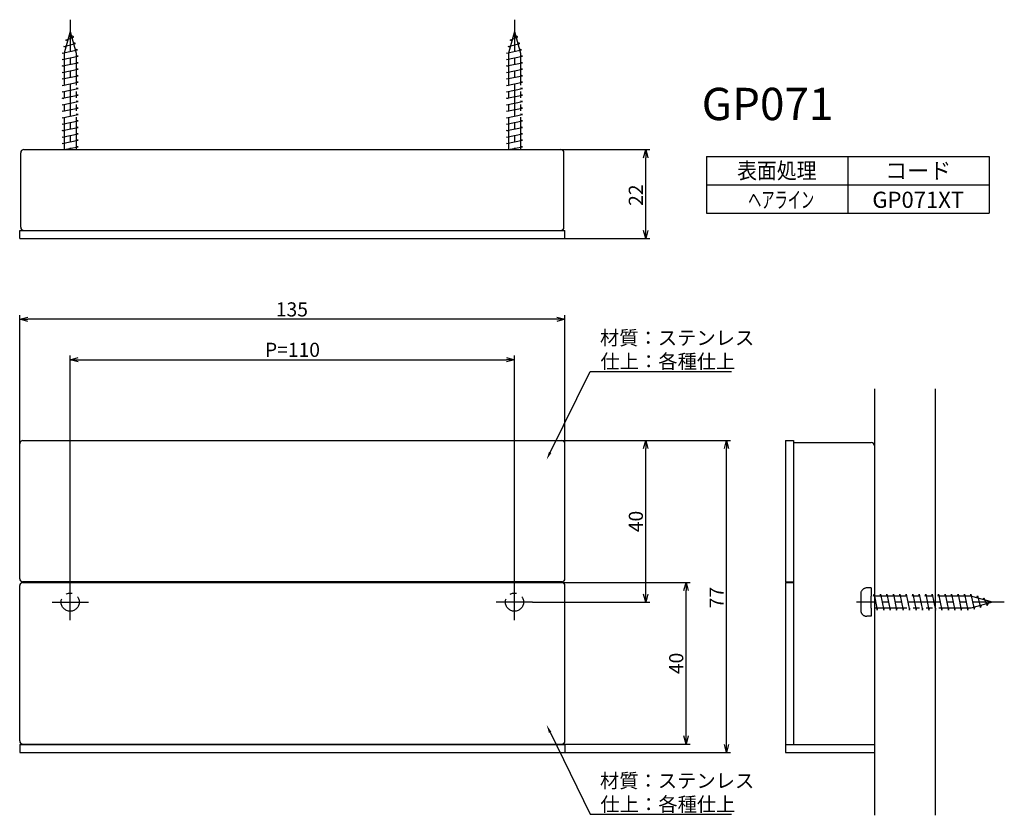
# Model space of a CAD drawing. Extents: x 1975 to 2219, y -1997 to -1800.
import ezdxf
from ezdxf.enums import TextEntityAlignment as Align

# ---------------------------------------------------------------- set-up
doc = ezdxf.new("R2010")
doc.units = 0
doc.header["$LTSCALE"] = 0.5
doc.linetypes.add('CENTER2', pattern=[28.575, 19.05, -3.175, 3.175, -3.175])
doc.linetypes.add('PHANTOM2', pattern=[31.75, 15.875, -3.175, 3.175, -3.175, 3.175, -3.175])
doc.layers.get('0').update_dxf_attribs({"linetype": 'CONTINUOUS'})
for name, color, linetype in [('01', 1, 'CONTINUOUS'), ('1CENTER', 7, 'CENTER2'), ('1DIM', 7, 'CONTINUOUS'), ('1PHANTOM', 7, 'PHANTOM2'), ('1TEXT', 7, 'CONTINUOUS')]:
    doc.layers.add(name, color=color, linetype=linetype)
doc.styles.get("Standard").update_dxf_attribs({"font": 'txt.shx', "bigfont": 'extfont.shx'})

msp = doc.modelspace()

# ---------------------------------------------------------------- linework, layer by layer
at = {"linetype": 'BYBLOCK'}
for p, q in [((2129.69, -1834.33), (2130.23, -1832.33)), ((2130.23, -1832.33), (2130.76, -1834.33)), ((2130.23, -1832.33), (2130.23, -1834.33)), ((2130.23, -1854.33), (2129.69, -1852.33)), ((2130.76, -1852.33), (2130.23, -1854.33)), ((2130.23, -1854.33), (2130.23, -1852.33)), ((1975.23, -1874.33), (1977.23, -1873.8)), ((1977.23, -1874.87), (1975.23, -1874.33)), ((1975.23, -1874.33), (1977.23, -1874.33)), ((2108.23, -1873.8), (2110.23, -1874.33)), ((2110.23, -1874.33), (2108.23, -1874.87)), ((2110.23, -1874.33), (2108.23, -1874.33)), ((1987.73, -1884.33), (1989.73, -1883.8)), ((1989.73, -1884.87), (1987.73, -1884.33)), ((1987.73, -1884.33), (1989.73, -1884.33)), ((2095.73, -1883.8), (2097.73, -1884.33)), ((2097.73, -1884.33), (2095.73, -1884.87)), ((2097.73, -1884.33), (2095.73, -1884.33)), ((2129.69, -1906.33), (2130.23, -1904.33)), ((2130.23, -1904.33), (2130.76, -1906.33)), ((2130.23, -1904.33), (2130.23, -1906.33)), ((2149.69, -1906.33), (2150.23, -1904.33)), ((2150.23, -1904.33), (2150.76, -1906.33)), ((2150.23, -1904.33), (2150.23, -1906.33)), ((2139.69, -1941.46), (2140.23, -1939.46)), ((2140.23, -1939.46), (2140.76, -1941.46)), ((2140.23, -1939.46), (2140.23, -1941.46)), ((2130.23, -1944.33), (2129.69, -1942.33)), ((2130.76, -1942.33), (2130.23, -1944.33)), ((2130.23, -1944.33), (2130.23, -1942.33)), ((2140.23, -1979.46), (2139.69, -1977.46)), ((2140.76, -1977.46), (2140.23, -1979.46)), ((2140.23, -1979.46), (2140.23, -1977.46)), ((2150.23, -1981.58), (2149.69, -1979.58)), ((2150.76, -1979.58), (2150.23, -1981.58)), ((2150.23, -1981.58), (2150.23, -1979.58))]:
    msp.add_line(p, q, dxfattribs=at)
at = {"layer": '01'}
for p, q in [((1975.48, -1851.53), (1975.48, -1833.13)), ((1976.28, -1832.33), (2109.18, -1832.33)), ((2109.98, -1851.53), (2109.98, -1833.13)), ((1975.23, -1852.33), (2110.23, -1852.33)), ((1975.23, -1854.33), (1975.23, -1852.33)), ((2110.23, -1854.33), (2110.23, -1852.33)), ((1975.23, -1854.33), (2110.23, -1854.33)), ((2186.85, -1891.56), (2186.85, -1997.1)), ((2201.85, -1891.56), (2201.85, -1997.1)), ((1976.03, -1904.33), (2109.43, -1904.33)), ((2164.85, -1904.33), (2166.85, -1904.33)), ((2164.85, -1904.33), (2164.85, -1939.33)), ((2166.85, -1904.33), (2166.85, -1979.58)), ((2166.85, -1904.83), (2186.05, -1904.83)), ((2186.85, -1905.63), (2186.85, -1979.58)), ((1975.23, -1978.66), (1975.23, -1940.26)), ((1975.73, -1939.52), (1975.73, -1939.27)), ((2109.43, -1939.33), (1976.03, -1939.33)), ((1976.03, -1939.46), (2109.43, -1939.46)), ((2109.73, -1939.52), (2109.73, -1939.27)), ((2110.23, -1978.66), (2110.23, -1940.26)), ((2164.85, -1939.33), (2166.85, -1939.33)), ((1976.03, -1979.46), (2109.43, -1979.46)), ((1975.23, -1979.58), (2110.23, -1979.58)), ((1975.23, -1981.58), (2110.23, -1981.58)), ((2164.85, -1979.58), (2186.85, -1979.58)), ((2164.85, -1981.58), (2186.85, -1981.58)), ((2186.85, -1979.58), (2186.85, -1981.58))]:
    msp.add_line(p, q, dxfattribs=at)
at = {"layer": '01', "linetype": 'BYBLOCK'}
for p, q in [((1975.23, -1938.53), (1975.23, -1905.13)), ((2110.23, -1938.53), (2110.23, -1905.13)), ((2164.85, -1939.46), (2166.85, -1939.46)), ((2164.85, -1939.46), (2164.85, -1979.46)), ((1975.23, -1979.58), (1975.23, -1981.58)), ((2110.23, -1979.58), (2110.23, -1981.58)), ((2164.85, -1979.58), (2164.85, -1981.58))]:
    msp.add_line(p, q, dxfattribs=at)
at = {"layer": '01'}
for centre, start, end in [((1976.28, -1833.13), 90, 180), ((2109.18, -1833.13), 0, 90), ((1976.28, -1851.53), 180, 270), ((2109.18, -1851.53), 270, 0), ((1976.03, -1905.13), 90, 180), ((2109.43, -1905.13), 0, 90), ((2186.05, -1905.63), 0, 90), ((1976.03, -1938.53), 180, 270), ((1976.03, -1940.26), 90, 180), ((2109.43, -1938.53), 270, 0), ((2109.43, -1940.26), 0, 90), ((1976.03, -1978.66), 180, 270), ((1976.53, -1978.78), 237.5383, 270), ((2108.93, -1978.78), 270, 302.4617), ((2109.43, -1978.66), 270, 0)]:
    msp.add_arc(centre, 0.8, start, end, dxfattribs=at)
at = {"layer": '1CENTER'}
for p, q in [((1987.73, -1948.83), (1987.73, -1939.83)), ((2097.73, -1948.83), (2097.73, -1939.83)), ((1983.23, -1944.33), (1992.23, -1944.33)), ((2102.23, -1944.33), (2093.23, -1944.33))]:
    msp.add_line(p, q, dxfattribs=at)
at = {"layer": '1DIM'}
for p, q in [((2109.18, -1832.33), (2131.23, -1832.33)), ((2130.23, -1852.33), (2130.23, -1834.33)), ((2145.29, -1834.03), (2215.29, -1834.03)), ((2145.29, -1834.03), (2145.29, -1848.03)), ((2180.29, -1834.03), (2180.29, -1848.03)), ((2215.29, -1834.03), (2215.29, -1848.03)), ((2145.29, -1841.03), (2215.29, -1841.03)), ((2145.29, -1848.03), (2215.29, -1848.03)), ((2110.23, -1854.33), (2131.23, -1854.33)), ((1975.23, -1905.13), (1975.23, -1873.33)), ((2108.23, -1874.33), (1977.23, -1874.33)), ((2110.23, -1905.13), (2110.23, -1873.33)), ((1987.73, -1939.83), (1987.73, -1883.33)), ((1989.73, -1884.33), (2095.73, -1884.33)), ((2097.73, -1939.83), (2097.73, -1883.33)), ((2106.57, -1907.28), (2116.43, -1887.21)), ((2116.43, -1887.21), (2151.45, -1887.21)), ((2109.43, -1904.33), (2151.23, -1904.33)), ((2109.43, -1904.33), (2131.23, -1904.33)), ((2130.23, -1942.33), (2130.23, -1906.33)), ((2150.23, -1979.58), (2150.23, -1906.33)), ((2109.43, -1939.46), (2141.23, -1939.46)), ((2140.23, -1977.46), (2140.23, -1941.46)), ((2102.23, -1944.33), (2131.23, -1944.33)), ((2106.56, -1976.55), (2116.43, -1996.83)), ((2109.43, -1979.46), (2141.23, -1979.46)), ((2110.23, -1981.58), (2151.23, -1981.58)), ((2116.43, -1996.83), (2151.45, -1996.83))]:
    msp.add_line(p, q, dxfattribs=at)
for points in [[(2106.87, -1907.42), (2105.69, -1909.07), (2106.27, -1907.13)], [(2106.26, -1976.7), (2105.69, -1974.75), (2106.86, -1976.41)]]:
    msp.add_solid(points, dxfattribs=at)
at = {"layer": '1PHANTOM'}
for p, q in [((1987.73, -1800.17), (1987.73, -1832.33)), ((2097.73, -1800.17), (2097.73, -1832.33)), ((1987.73, -1803.13), (1986.23, -1808.43)), ((1987.73, -1803.13), (1989.23, -1808.43)), ((2097.73, -1803.13), (2096.23, -1808.43)), ((2097.73, -1803.13), (2099.23, -1808.43)), ((1986.18, -1806.83), (1989.05, -1806.03)), ((1986.63, -1805.23), (1988.6, -1804.43)), ((1987.09, -1805.38), (1986.63, -1805.23)), ((1988.6, -1804.43), (1988.01, -1804.12)), ((1989.05, -1806.03), (1988.5, -1805.85)), ((2096.18, -1806.83), (2099.05, -1806.03)), ((2096.63, -1805.23), (2098.6, -1804.43)), ((2097.09, -1805.38), (2096.63, -1805.23)), ((2098.6, -1804.43), (2098.01, -1804.12)), ((2099.05, -1806.03), (2098.5, -1805.85)), ((1985.73, -1808.43), (1989.5, -1807.63)), ((1986.23, -1808.53), (1985.73, -1808.43)), ((1986.65, -1806.95), (1986.18, -1806.83)), ((1986.23, -1808.43), (1986.23, -1832.33)), ((1989.5, -1807.63), (1988.97, -1807.5)), ((1989.23, -1808.43), (1989.23, -1832.33)), ((2095.73, -1808.43), (2099.5, -1807.63)), ((2096.23, -1808.53), (2095.73, -1808.43)), ((2096.65, -1806.95), (2096.18, -1806.83)), ((2096.23, -1808.43), (2096.23, -1832.33)), ((2099.5, -1807.63), (2098.97, -1807.5)), ((2099.23, -1808.43), (2099.23, -1832.33)), ((1985.73, -1810.03), (1989.73, -1809.23)), ((1986.23, -1810.13), (1985.73, -1810.03)), ((1985.73, -1811.63), (1989.73, -1810.83)), ((1989.73, -1809.23), (1989.23, -1809.13)), ((1989.73, -1810.83), (1989.23, -1810.73)), ((2095.73, -1810.03), (2099.73, -1809.23)), ((2096.23, -1810.13), (2095.73, -1810.03)), ((2095.73, -1811.63), (2099.73, -1810.83)), ((2099.73, -1809.23), (2099.23, -1809.13)), ((2099.73, -1810.83), (2099.23, -1810.73)), ((1986.23, -1811.73), (1985.73, -1811.63)), ((1985.73, -1813.23), (1989.73, -1812.43)), ((1986.23, -1813.33), (1985.73, -1813.23)), ((1989.73, -1812.43), (1989.23, -1812.33)), ((2096.23, -1811.73), (2095.73, -1811.63)), ((2095.73, -1813.23), (2099.73, -1812.43)), ((2096.23, -1813.33), (2095.73, -1813.23)), ((2099.73, -1812.43), (2099.23, -1812.33)), ((1985.73, -1814.83), (1989.73, -1814.03)), ((1986.23, -1814.93), (1985.73, -1814.83)), ((1985.73, -1816.43), (1989.73, -1815.63)), ((1989.73, -1814.03), (1989.23, -1813.93)), ((1989.73, -1815.63), (1989.23, -1815.53)), ((2095.73, -1814.83), (2099.73, -1814.03)), ((2096.23, -1814.93), (2095.73, -1814.83)), ((2095.73, -1816.43), (2099.73, -1815.63)), ((2099.73, -1814.03), (2099.23, -1813.93)), ((2099.73, -1815.63), (2099.23, -1815.53)), ((1986.23, -1816.53), (1985.73, -1816.43)), ((1985.73, -1818.03), (1989.73, -1817.23)), ((1986.23, -1818.13), (1985.73, -1818.03)), ((1989.73, -1817.23), (1989.23, -1817.13)), ((2096.23, -1816.53), (2095.73, -1816.43)), ((2095.73, -1818.03), (2099.73, -1817.23)), ((2096.23, -1818.13), (2095.73, -1818.03)), ((2099.73, -1817.23), (2099.23, -1817.13)), ((1985.73, -1819.63), (1989.73, -1818.83)), ((1986.23, -1819.73), (1985.73, -1819.63)), ((1985.73, -1821.23), (1989.73, -1820.43)), ((1989.73, -1818.83), (1989.23, -1818.73)), ((1989.73, -1820.43), (1989.23, -1820.33)), ((2095.73, -1819.63), (2099.73, -1818.83)), ((2096.23, -1819.73), (2095.73, -1819.63)), ((2095.73, -1821.23), (2099.73, -1820.43)), ((2099.73, -1818.83), (2099.23, -1818.73)), ((2099.73, -1820.43), (2099.23, -1820.33)), ((1986.23, -1821.33), (1985.73, -1821.23)), ((1985.73, -1822.83), (1989.73, -1822.03)), ((1986.23, -1822.93), (1985.73, -1822.83)), ((1989.73, -1822.03), (1989.23, -1821.93)), ((2096.23, -1821.33), (2095.73, -1821.23)), ((2095.73, -1822.83), (2099.73, -1822.03)), ((2096.23, -1822.93), (2095.73, -1822.83)), ((2099.73, -1822.03), (2099.23, -1821.93)), ((1985.73, -1824.43), (1989.73, -1823.63)), ((1986.23, -1824.53), (1985.73, -1824.43)), ((1985.73, -1826.03), (1989.73, -1825.23)), ((1989.73, -1823.63), (1989.23, -1823.53)), ((1989.73, -1825.23), (1989.23, -1825.13)), ((2095.73, -1824.43), (2099.73, -1823.63)), ((2096.23, -1824.53), (2095.73, -1824.43)), ((2095.73, -1826.03), (2099.73, -1825.23)), ((2099.73, -1823.63), (2099.23, -1823.53)), ((2099.73, -1825.23), (2099.23, -1825.13)), ((1986.23, -1826.13), (1985.73, -1826.03)), ((1985.73, -1827.63), (1989.73, -1826.83)), ((1986.23, -1827.73), (1985.73, -1827.63)), ((1989.73, -1826.83), (1989.23, -1826.73)), ((1989.73, -1828.43), (1989.23, -1828.33)), ((2096.23, -1826.13), (2095.73, -1826.03)), ((2095.73, -1827.63), (2099.73, -1826.83)), ((2096.23, -1827.73), (2095.73, -1827.63)), ((2099.73, -1826.83), (2099.23, -1826.73)), ((2099.73, -1828.43), (2099.23, -1828.33)), ((1985.73, -1829.23), (1989.73, -1828.43)), ((1986.23, -1829.33), (1985.73, -1829.23)), ((1985.73, -1830.83), (1989.73, -1830.03)), ((1989.73, -1830.03), (1989.23, -1829.93)), ((2095.73, -1829.23), (2099.73, -1828.43)), ((2096.23, -1829.33), (2095.73, -1829.23)), ((2095.73, -1830.83), (2099.73, -1830.03)), ((2099.73, -1830.03), (2099.23, -1829.93)), ((1986.23, -1830.93), (1985.73, -1830.83)), ((1986.23, -1832.33), (1989.73, -1831.63)), ((1989.73, -1831.63), (1989.23, -1831.53)), ((2096.23, -1830.93), (2095.73, -1830.83)), ((2096.23, -1832.33), (2099.73, -1831.63)), ((2099.73, -1831.63), (2099.23, -1831.53)), ((2183.45, -1942.33), (2183.45, -1946.33)), ((2186.05, -1940.83), (2184.95, -1940.83)), ((2186.05, -1940.83), (2186.05, -1942.83)), ((2210.75, -1942.83), (2186.05, -1942.83)), ((2186.05, -1945.83), (2186.05, -1942.83)), ((2186.65, -1942.83), (2186.75, -1942.33)), ((2186.75, -1942.33), (2187.55, -1946.33)), ((2188.25, -1942.83), (2188.35, -1942.33)), ((2188.35, -1942.33), (2189.15, -1946.33)), ((2189.85, -1942.83), (2189.95, -1942.33)), ((2189.95, -1942.33), (2190.75, -1946.33)), ((2191.45, -1942.83), (2191.55, -1942.33)), ((2191.55, -1942.33), (2192.35, -1946.33)), ((2193.05, -1942.83), (2193.15, -1942.33)), ((2193.15, -1942.33), (2193.95, -1946.33)), ((2194.65, -1942.83), (2194.75, -1942.33)), ((2194.75, -1942.33), (2195.55, -1946.33)), ((2196.25, -1942.83), (2196.35, -1942.33)), ((2196.35, -1942.33), (2197.15, -1946.33)), ((2197.85, -1942.83), (2197.95, -1942.33)), ((2197.95, -1942.33), (2198.75, -1946.33)), ((2199.45, -1942.83), (2199.55, -1942.33)), ((2199.55, -1942.33), (2200.35, -1946.33)), ((2201.05, -1942.83), (2201.15, -1942.33)), ((2201.15, -1942.33), (2201.95, -1946.33)), ((2202.65, -1942.83), (2202.75, -1942.33)), ((2202.75, -1942.33), (2203.55, -1946.33)), ((2204.25, -1942.83), (2204.35, -1942.33)), ((2204.35, -1942.33), (2205.15, -1946.33)), ((2205.85, -1942.83), (2205.95, -1942.33)), ((2205.95, -1942.33), (2206.75, -1946.33)), ((2207.45, -1942.83), (2207.55, -1942.33)), ((2207.55, -1942.33), (2208.35, -1946.33)), ((2209.05, -1942.83), (2209.15, -1942.33)), ((2209.15, -1942.33), (2209.95, -1946.33)), ((2210.65, -1942.83), (2210.75, -1942.33)), ((2210.75, -1942.33), (2211.55, -1946.11)), ((2216.05, -1944.33), (2210.75, -1942.83)), ((2212.23, -1943.25), (2212.35, -1942.79)), ((2212.35, -1942.79), (2213.15, -1945.65)), ((2219.01, -1944.33), (2182.38, -1944.33)), ((2216.05, -1944.33), (2210.75, -1945.83)), ((2213.15, -1945.65), (2213.33, -1945.1)), ((2213.8, -1943.7), (2213.95, -1943.24)), ((2213.95, -1943.24), (2214.75, -1945.2)), ((2214.75, -1945.2), (2215.06, -1944.61)), ((2210.75, -1945.83), (2186.05, -1945.83)), ((2186.05, -1945.83), (2186.05, -1947.83)), ((2187.55, -1946.33), (2187.65, -1945.83)), ((2189.15, -1946.33), (2189.25, -1945.83)), ((2190.75, -1946.33), (2190.85, -1945.83)), ((2192.35, -1946.33), (2192.45, -1945.83)), ((2193.95, -1946.33), (2194.05, -1945.83)), ((2195.55, -1946.33), (2195.65, -1945.83)), ((2197.15, -1946.33), (2197.25, -1945.83)), ((2198.75, -1946.33), (2198.85, -1945.83)), ((2200.35, -1946.33), (2200.45, -1945.83)), ((2201.95, -1946.33), (2202.05, -1945.83)), ((2203.55, -1946.33), (2203.65, -1945.83)), ((2205.15, -1946.33), (2205.25, -1945.83)), ((2206.75, -1946.33), (2206.85, -1945.83)), ((2208.35, -1946.33), (2208.45, -1945.83)), ((2209.95, -1946.33), (2210.05, -1945.83)), ((2211.55, -1946.11), (2211.68, -1945.57)), ((2186.05, -1947.83), (2184.95, -1947.83))]:
    msp.add_line(p, q, dxfattribs=at)
for centre in [(1987.73, -1944.33), (2097.73, -1944.33)]:
    msp.add_circle(centre, 2.25, dxfattribs=at)
for centre, start, end in [((2184.95, -1942.33), 90, 179.9999), ((2184.95, -1946.33), 179.9999, 270)]:
    msp.add_arc(centre, 1.5, start, end, dxfattribs=at)

# ---------------------------------------------------------------- texts
at = {"layer": '1DIM', "linetype": 'CONTINUOUS'}
for s, p in [('22', (2129.53, -1846.25)), ('40', (2129.53, -1927.03)), ('77', (2149.53, -1945.87)), ('40', (2139.53, -1962.16))]:
    msp.add_text(s, height=3.5, rotation=90, dxfattribs=at).set_placement(p)
for s, p in [('135', (2038.64, -1873.63)), ('材質：ステンレス', (2118.9, -1880.68)), ('P=110', (2035.95, -1883.63)), ('仕上：各種仕上', (2119.01, -1886.51)), ('材質：ステンレス', (2118.9, -1990.3)), ('仕上：各種仕上', (2119.01, -1996.13))]:
    msp.add_text(s, height=3.5, dxfattribs=at).set_placement(p)
at = {"layer": '1TEXT'}
msp.add_text('GP071', height=8, dxfattribs=at).set_placement((2144.09, -1825.03))
for s, width, p in [('表面処理', 0.9, (2162.69, -1839.53)), ('ヘアライン', 0.6, (2163.76, -1846.75))]:
    msp.add_text(s, height=4, dxfattribs=dict(at, width=width)).set_placement(p, align=Align.CENTER)
for s, p in [('コード', (2197.69, -1839.53)), ('GP071XT', (2197.69, -1846.75))]:
    msp.add_text(s, height=4, dxfattribs=at).set_placement(p, align=Align.CENTER)

doc.saveas('drawing.dxf')
